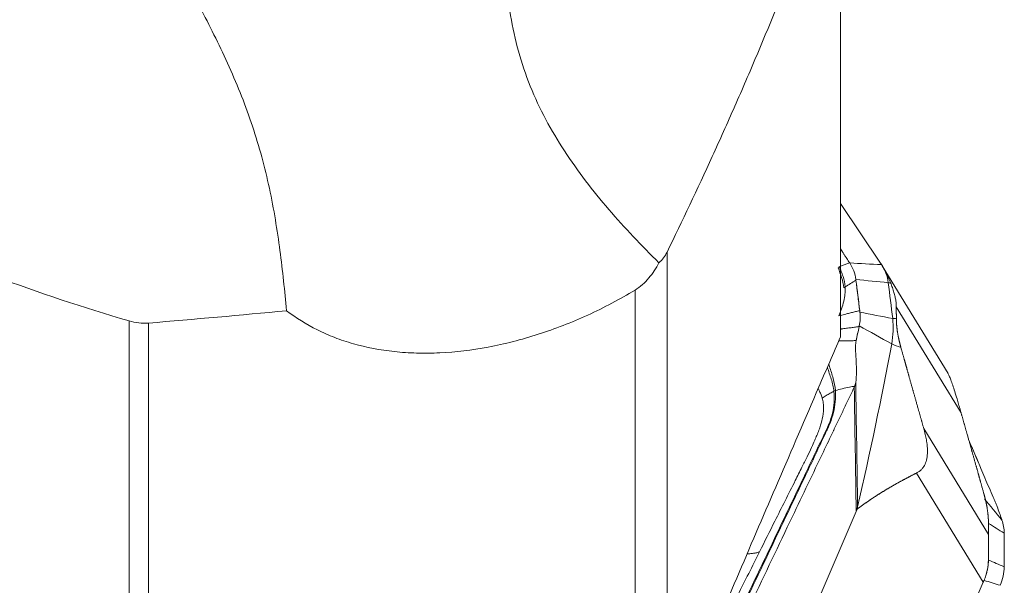
# Model space of a CAD drawing. Units: millimetres. Extents: x -66 to 76, y -61 to 82.
# Drawn here: x 42 to 60, y -40 to -30 of the extents above; entities that cross this region are included whole.
import ezdxf

# ---------------------------------------------------------------- set-up
doc = ezdxf.new("R2010")
doc.units = ezdxf.units.MM
doc.layers.add('1', color=4, linetype='CONTINUOUS')
doc.layers.add('2', color=7, linetype='CONTINUOUS')

msp = doc.modelspace()

# ---------------------------------------------------------------- linework, layer by layer
at = {"layer": '1', "lineweight": 18}
for p, q in [((57, -35.765), (57, -26.683)), ((53.858, -34.231), (53.858, -43.073)), ((53.279, -43.627), (53.279, -34.917)), ((44.12, -47.32), (44.12, -35.477)), ((44.469, -35.516), (44.469, -47.239))]:
    msp.add_line(p, q, dxfattribs=at)
for points, knots in [([(37.113, -23.146), (36.939, -23.272), (36.768, -23.403), (36.435, -23.672), (36.273, -23.809), (35.803, -24.233), (35.51, -24.531), (35.112, -25.006), (34.987, -25.168), (34.757, -25.497), (34.651, -25.665), (34.459, -26.008), (34.374, -26.183), (34.263, -26.451), (34.229, -26.542), (34.167, -26.725), (34.139, -26.817), (34.018, -27.278), (33.976, -27.648), (33.995, -28.11), (34.002, -28.202), (34.024, -28.387), (34.038, -28.478), (34.091, -28.749), (34.14, -28.926), (34.261, -29.273), (34.333, -29.444), (34.501, -29.779), (34.595, -29.942), (34.902, -30.414), (35.14, -30.709), (35.536, -31.13), (35.675, -31.267), (35.964, -31.533), (36.113, -31.662), (36.573, -32.036), (36.895, -32.27), (37.564, -32.713), (37.91, -32.922), (38.623, -33.32), (38.989, -33.508), (39.552, -33.779), (39.741, -33.867), (40.123, -34.038), (40.316, -34.122), (40.896, -34.366), (41.289, -34.521), (42.48, -34.964), (43.292, -35.232), (44.12, -35.477)], [0, 0, 0, 0, 0.03125, 0.03125, 0.0625, 0.0625, 0.125, 0.125, 0.15625, 0.15625, 0.1875, 0.1875, 0.21875, 0.21875, 0.234375, 0.234375, 0.25, 0.25, 0.3125, 0.3125, 0.328125, 0.328125, 0.34375, 0.34375, 0.375, 0.375, 0.40625, 0.40625, 0.4375, 0.4375, 0.5, 0.5, 0.53125, 0.53125, 0.5625, 0.5625, 0.625, 0.625, 0.6875, 0.6875, 0.75, 0.75, 0.78125, 0.78125, 0.8125, 0.8125, 0.875, 0.875, 1, 1, 1, 1]), ([(51.582, -24.77), (51.471, -25.186), (51.367, -25.606), (51.185, -26.455), (51.105, -26.884), (50.986, -27.751), (50.946, -28.189), (50.93, -29.08), (50.955, -29.52), (51.062, -30.171), (51.109, -30.386), (51.228, -30.813), (51.3, -31.025), (51.55, -31.642), (51.76, -32.03), (52.242, -32.769), (52.515, -33.123), (53.092, -33.795), (53.397, -34.115), (53.712, -34.425)], [0, 0, 0, 0, 0.125, 0.125, 0.25, 0.25, 0.375, 0.375, 0.5, 0.5, 0.5625, 0.5625, 0.625, 0.625, 0.75, 0.75, 0.875, 0.875, 1, 1, 1, 1]), ([(53.858, -34.231), (54.133, -33.67), (54.407, -33.093), (54.814, -32.202), (54.95, -31.9), (55.22, -31.288), (55.354, -30.977), (55.754, -30.029), (56.015, -29.384), (56.521, -28.061), (56.767, -27.383), (57, -26.683)], [0, 0, 0, 0, 0.25, 0.25, 0.375, 0.375, 0.5, 0.5, 0.75, 0.75, 1, 1, 1, 1]), ([(46.971, -35.291), (46.938, -34.934), (46.9, -34.571), (46.802, -33.834), (46.742, -33.459), (46.577, -32.696), (46.476, -32.322), (46.293, -31.773), (46.227, -31.591), (46.086, -31.232), (46.01, -31.054), (45.774, -30.527), (45.606, -30.191), (45.263, -29.539), (45.089, -29.222), (44.831, -28.755), (44.745, -28.601), (44.576, -28.294), (44.493, -28.142), (44.249, -27.69), (44.094, -27.394), (43.951, -27.103)], [0, 0, 0, 0, 0.125, 0.125, 0.25, 0.25, 0.375, 0.375, 0.4375, 0.4375, 0.5, 0.5, 0.625, 0.625, 0.75, 0.75, 0.8125, 0.8125, 0.875, 0.875, 1, 1, 1, 1]), ([(53.858, -34.231), (53.84, -34.267), (53.819, -34.302), (53.77, -34.367), (53.742, -34.398), (53.712, -34.425)], [0, 0, 0, 0, 0.5, 0.5, 1, 1, 1, 1]), ([(53.712, -34.425), (53.661, -34.523), (53.601, -34.615), (53.493, -34.742), (53.454, -34.782), (53.37, -34.855), (53.326, -34.888), (53.279, -34.917)], [0, 0, 0, 0, 0.5, 0.5, 0.75, 0.75, 1, 1, 1, 1]), ([(46.971, -35.291), (47.142, -35.421), (47.327, -35.537), (47.629, -35.687), (47.733, -35.733), (47.951, -35.818), (48.065, -35.856), (48.416, -35.955), (48.663, -36.003), (49.054, -36.045), (49.187, -36.054), (49.462, -36.061), (49.604, -36.06), (50.032, -36.04), (50.323, -36.005), (50.769, -35.922), (50.919, -35.889), (51.222, -35.812), (51.376, -35.767), (51.83, -35.621), (52.128, -35.505), (52.569, -35.304), (52.715, -35.232), (53.002, -35.079), (53.142, -35), (53.279, -34.917)], [0, 0, 0, 0, 0.125, 0.125, 0.1875, 0.1875, 0.25, 0.25, 0.375, 0.375, 0.4375, 0.4375, 0.5, 0.5, 0.625, 0.625, 0.6875, 0.6875, 0.75, 0.75, 0.875, 0.875, 0.9375, 0.9375, 1, 1, 1, 1]), ([(44.469, -35.516), (44.412, -35.521), (44.353, -35.52), (44.236, -35.507), (44.177, -35.495), (44.12, -35.477)], [0, 0, 0, 0, 0.5, 0.5, 1, 1, 1, 1]), ([(56.607, -36.67), (56.362, -37.241), (56.116, -37.811), (55.635, -38.929), (55.399, -39.477), (54.928, -40.572), (54.692, -41.119), (54.457, -41.667)], [0, 0, 0, 0, 0.342409, 0.342409, 0.671205, 0.671205, 1, 1, 1, 1])]:
    msp.add_open_spline(points, degree=3, knots=knots, dxfattribs=at)
for points in [[(44.469, -35.516), (45.303, -35.446), (46.137, -35.371), (46.971, -35.291)], [(57, -35.765), (56.87, -36.062), (56.739, -36.365), (56.607, -36.67)]]:
    msp.add_open_spline(points, degree=3, dxfattribs=at)
at = {"layer": '2', "lineweight": 18}
for p, q in [((57.725, -34.433), (57, -33.352)), ((58.946, -36.428), (57.755, -34.48)), ((58.009, -35.22), (59.181, -37.137)), ((58.505, -37.421), (59.677, -39.337)), ((58.376, -38.227), (59.583, -40.201)), ((55.457, -43.17), (57.282, -38.921)), ((59.583, -40.201), (57.759, -44.451))]:
    msp.add_line(p, q, dxfattribs=at)
for points, degree, knots in [([(56.998, -34.171), (57.001, -34.176), (57.014, -34.196), (57.03, -34.221), (57.047, -34.247), (57.06, -34.267), (57.073, -34.287), (57.09, -34.314), (57.112, -34.347), (57.138, -34.387), (57.156, -34.414), (57.165, -34.427)], 3, [0, 0, 0, 0, 0.068785, 0.223988, 0.301589, 0.37919, 0.456791, 0.534393, 0.689595, 0.844798, 1, 1, 1, 1]), ([(56.955, -34.517), (56.978, -34.575), (57, -34.633), (57.038, -34.751), (57.053, -34.812), (57.057, -34.875)], 3, [0, 0, 0, 0, 0.5, 0.5, 1, 1, 1, 1]), ([(57.084, -34.86), (57.082, -34.794), (57.065, -34.731), (57.035, -34.641), (57.023, -34.611), (56.999, -34.553), (56.986, -34.525), (56.973, -34.496)], 3, [0, 0, 0, 0, 0.5, 0.5, 0.75, 0.75, 1, 1, 1, 1]), ([(57.741, -34.458), (57.738, -34.454), (57.733, -34.446), (57.727, -34.437), (57.725, -34.433)], 3, [0, 0, 0, 0, 0.500305, 1, 1, 1, 1]), ([(57.784, -34.53), (57.777, -34.518), (57.763, -34.493), (57.749, -34.47), (57.741, -34.458)], 3, [0, 0, 0, 0, 0.48276, 1, 1, 1, 1]), ([(57.785, -34.531), (57.79, -34.541), (57.801, -34.561), (57.816, -34.591), (57.831, -34.621), (57.847, -34.655), (57.865, -34.695), (57.885, -34.739), (57.898, -34.77), (57.904, -34.785)], 3, [0, 0, 0, 0, 0.131952, 0.258932, 0.38121, 0.499086, 0.670111, 0.836615, 1, 1, 1, 1]), ([(57.863, -34.785), (57.856, -34.726), (57.834, -34.639), (57.798, -34.558), (57.785, -34.531)], 3, [0, 0, 0, 0, 0.659998, 1, 1, 1, 1]), ([(57.279, -34.74), (57.285, -34.789), (57.291, -34.838), (57.303, -34.941), (57.31, -34.994), (57.322, -35.093), (57.328, -35.138), (57.337, -35.218), (57.342, -35.253), (57.346, -35.289)], 3, [0, 0, 0, 0, 0.268312, 0.268312, 0.560981, 0.560981, 0.807192, 0.807192, 1, 1, 1, 1]), ([(56.966, -35.386), (56.985, -35.343), (57.003, -35.299), (57.034, -35.211), (57.047, -35.166), (57.068, -35.077), (57.076, -35.032), (57.082, -34.967), (57.084, -34.945), (57.085, -34.902), (57.085, -34.881), (57.084, -34.86)], 3, [0, 0, 0, 0, 0.25, 0.25, 0.5, 0.5, 0.75, 0.75, 0.875, 0.875, 1, 1, 1, 1]), ([(57.904, -34.785), (57.91, -34.8), (57.922, -34.829), (57.939, -34.874), (57.953, -34.917), (57.967, -34.959), (57.978, -35), (57.987, -35.04), (57.995, -35.078), (58.001, -35.116), (58.006, -35.152), (58.009, -35.187), (58.009, -35.209), (58.009, -35.22)], 3, [0, 0, 0, 0, 0.099787, 0.196795, 0.291318, 0.383671, 0.474192, 0.56324, 0.651194, 0.738444, 0.825392, 0.912442, 1, 1, 1, 1]), ([(57.346, -35.289), (57.338, -35.291), (57.318, -35.296), (57.273, -35.307), (57.213, -35.322), (57.144, -35.34), (57.061, -35.361), (57.002, -35.377), (56.966, -35.386)], 3, [0, 0, 0, 0, 0.05779, 0.148695, 0.330507, 0.512318, 0.694129, 1, 1, 1, 1]), ([(58.01, -35.436), (58.01, -35.45), (58.011, -35.475), (58.012, -35.52), (58.015, -35.55), (58.02, -35.615), (58.042, -35.75), (58.058, -35.821), (58.073, -35.886), (58.092, -35.956)], 2, [0, 0, 0, 0.057022, 0.119888, 0.245618, 0.245618, 0.497079, 0.748539, 0.748539, 1, 1, 1]), ([(57.005, -35.623), (57.01, -35.623), (57.043, -35.618), (57.105, -35.61), (57.189, -35.598), (57.258, -35.589), (57.306, -35.582), (57.327, -35.579), (57.336, -35.578)], 3, [0, 0, 0, 0, 0.037303, 0.289349, 0.541395, 0.79344, 0.919463, 1, 1, 1, 1]), ([(57.282, -35.832), (57.278, -35.832), (57.246, -35.833), (57.184, -35.834), (57.098, -35.836), (57.026, -35.837), (56.983, -35.838), (56.968, -35.839)], 3, [0, 0, 0, 0, 0.037358, 0.311442, 0.585525, 0.859609, 1, 1, 1, 1]), ([(57.282, -35.839), (57.276, -35.868), (57.273, -35.899), (57.271, -35.963), (57.272, -35.994), (57.275, -36.088), (57.279, -36.15), (57.286, -36.274), (57.289, -36.336), (57.288, -36.463), (57.285, -36.529), (57.274, -36.589)], 3, [0, 0, 0, 0, 0.125, 0.125, 0.25, 0.25, 0.5, 0.5, 0.75, 0.75, 1, 1, 1, 1]), ([(58.092, -35.956), (58.147, -36.153), (58.189, -36.3), (58.236, -36.47), (58.294, -36.674), (58.337, -36.825), (58.4, -37.048), (58.453, -37.234), (58.505, -37.421)], 2, [0, 0, 0, 0.236522, 0.236522, 0.491015, 0.491015, 0.745507, 0.745507, 1, 1, 1]), ([(56.761, -36.316), (56.784, -36.387), (56.809, -36.458), (56.842, -36.565), (56.853, -36.602), (56.869, -36.675), (56.876, -36.712), (56.879, -36.747)], 3, [0, 0, 0, 0, 0.488556, 0.488556, 0.744278, 0.744278, 1, 1, 1, 1]), ([(56.907, -36.734), (56.903, -36.662), (56.887, -36.59), (56.846, -36.445), (56.82, -36.373), (56.793, -36.285), (56.789, -36.272), (56.785, -36.258)], 3, [0, 0, 0, 0, 0.457422, 0.457422, 0.914844, 0.914844, 1, 1, 1, 1]), ([(59.181, -37.137), (59.176, -37.119), (59.166, -37.083), (59.151, -37.031), (59.136, -36.981), (59.122, -36.933), (59.099, -36.857), (59.068, -36.755), (59.029, -36.635), (58.995, -36.537), (58.971, -36.478), (58.954, -36.442), (58.946, -36.428), (58.942, -36.422)], 3, [0, 0, 0, 0, 0.060806, 0.118644, 0.173639, 0.225934, 0.275697, 0.420308, 0.550188, 0.682107, 0.824842, 0.908895, 1, 1, 1, 1]), ([(57.248, -36.674), (57.217, -36.739), (57.154, -36.869), (57.061, -37.064), (56.984, -37.227), (56.929, -37.34), (56.902, -37.397), (56.887, -37.43), (56.877, -37.45), (56.811, -37.588), (56.562, -38.108), (56.067, -39.143), (55.508, -40.313), (55.011, -41.353), (54.732, -41.938), (54.561, -42.295), (54.499, -42.425), (54.464, -42.498), (54.44, -42.547), (54.425, -42.579), (54.405, -42.62), (54.386, -42.661), (54.37, -42.693), (54.359, -42.717), (54.347, -42.742), (54.332, -42.774), (54.313, -42.816), (54.291, -42.865), (54.276, -42.899), (54.269, -42.916)], 3, [0, 0, 0, 0, 0.03125, 0.0625, 0.09375, 0.109375, 0.117188, 0.121094, 0.125, 0.126953, 0.1875, 0.375, 0.625, 0.75, 0.875, 0.90625, 0.921875, 0.9375, 0.941406, 0.945312, 0.953125, 0.960938, 0.964844, 0.96875, 0.972656, 0.976562, 0.984375, 0.992188, 1, 1, 1, 1]), ([(56.667, -36.871), (56.663, -36.857), (56.651, -36.821), (56.629, -36.766), (56.609, -36.725), (56.6, -36.706)], 3, [0, 0, 0, 0, 0.238407, 0.638476, 1, 1, 1, 1]), ([(57.255, -36.658), (57.239, -36.66), (57.208, -36.665), (57.133, -36.679), (57.031, -36.701), (56.948, -36.724), (56.907, -36.736)], 3, [0, 0, 0, 0, 0.12901, 0.255533, 0.633158, 1, 1, 1, 1]), ([(57.274, -36.589), (57.272, -36.601), (57.27, -36.613), (57.264, -36.636), (57.26, -36.647), (57.255, -36.658)], 3, [0, 0, 0, 0, 0.496398, 0.496398, 1, 1, 1, 1]), ([(56.879, -36.749), (56.886, -36.818), (56.887, -36.885), (56.878, -37.017), (56.868, -37.082), (56.837, -37.209), (56.817, -37.272), (56.766, -37.398), (56.735, -37.461), (56.583, -37.777), (56.464, -38.029), (56.104, -38.784), (55.864, -39.287), (55.384, -40.294), (55.144, -40.798), (54.784, -41.553), (54.664, -41.804), (54.484, -42.182), (54.425, -42.307), (54.35, -42.464), (54.335, -42.496), (54.305, -42.558), (54.29, -42.59), (54.259, -42.652), (54.242, -42.683), (54.206, -42.745), (54.187, -42.776), (54.167, -42.806)], 3, [0, 0, 0, 0, 0.03125, 0.03125, 0.0625, 0.0625, 0.09375, 0.09375, 0.125, 0.125, 0.25, 0.25, 0.5, 0.5, 0.75, 0.75, 0.875, 0.875, 0.9375, 0.9375, 0.953125, 0.953125, 0.96875, 0.96875, 0.984375, 0.984375, 1, 1, 1, 1]), ([(54.183, -42.806), (54.202, -42.775), (54.22, -42.745), (54.255, -42.683), (54.272, -42.652), (54.304, -42.589), (54.319, -42.558), (54.349, -42.495), (54.364, -42.463), (54.44, -42.305), (54.501, -42.179), (54.682, -41.801), (54.802, -41.549), (55.163, -40.792), (55.404, -40.288), (55.885, -39.279), (56.125, -38.775), (56.486, -38.019), (56.606, -37.766), (56.754, -37.451), (56.784, -37.389), (56.834, -37.261), (56.854, -37.198), (56.886, -37.07), (56.897, -37.005), (56.91, -36.873), (56.911, -36.805), (56.907, -36.736)], 3, [0, 0, 0, 0, 0.015625, 0.015625, 0.03125, 0.03125, 0.046875, 0.046875, 0.0625, 0.0625, 0.125, 0.125, 0.25, 0.25, 0.5, 0.5, 0.75, 0.75, 0.875, 0.875, 0.90625, 0.90625, 0.9375, 0.9375, 0.96875, 0.96875, 1, 1, 1, 1]), ([(55.532, -39.652), (55.625, -39.467), (55.841, -39.037), (56.097, -38.527), (56.292, -38.14), (56.393, -37.941), (56.469, -37.779), (56.527, -37.649), (56.571, -37.545), (56.608, -37.455), (56.647, -37.342), (56.683, -37.194), (56.696, -37.043), (56.682, -36.932), (56.671, -36.886), (56.667, -36.871), (56.667, -36.871)], 3, [0, 0, 0, 0, 0.200815, 0.467244, 0.554429, 0.622031, 0.683468, 0.729646, 0.760961, 0.794264, 0.825977, 0.880106, 0.948301, 0.98307, 0.999572, 1, 1, 1, 1]), ([(56.879, -36.747), (56.857, -36.76), (56.81, -36.785), (56.739, -36.826), (56.692, -36.856), (56.667, -36.871)], 3, [0, 0, 0, 0, 0.306343, 0.639486, 1, 1, 1, 1]), ([(56.907, -36.736), (56.907, -36.736), (56.907, -36.736), (56.907, -36.735), (56.907, -36.735), (56.907, -36.734)], 3, [0, 0, 0, 0, 0.034781, 0.034781, 1, 1, 1, 1]), ([(59.594, -38.602), (59.539, -38.404), (59.498, -38.257), (59.45, -38.087), (59.392, -37.883), (59.35, -37.732), (59.287, -37.51), (59.234, -37.323), (59.181, -37.137)], 2, [0, 0, 0, 0.236522, 0.236522, 0.491015, 0.491015, 0.745507, 0.745507, 1, 1, 1]), ([(58.505, -37.421), (58.51, -37.439), (58.52, -37.474), (58.533, -37.527), (58.544, -37.578), (58.553, -37.627), (58.566, -37.705), (58.575, -37.811), (58.569, -37.94), (58.541, -38.051), (58.5, -38.124), (58.459, -38.171), (58.42, -38.203), (58.391, -38.219), (58.376, -38.227)], 3, [0, 0, 0, 0, 0.055253, 0.10781, 0.157783, 0.205303, 0.250521, 0.381927, 0.499947, 0.619819, 0.74952, 0.825899, 0.909112, 1, 1, 1, 1]), ([(58.376, -38.227), (58.235, -38.298), (58.108, -38.367), (57.968, -38.443), (57.839, -38.52), (57.699, -38.603), (57.569, -38.69), (57.501, -38.736), (57.375, -38.825), (57.312, -38.872)], 2, [0, 0, 0, 0.252885, 0.252885, 0.505769, 0.505769, 0.758654, 0.758654, 0.885096, 1, 1, 1]), ([(59.833, -38.834), (59.824, -38.808), (59.812, -38.78), (59.788, -38.722), (59.776, -38.693), (59.738, -38.606), (59.713, -38.548), (59.662, -38.433), (59.637, -38.375), (59.588, -38.259), (59.563, -38.199), (59.541, -38.145)], 3, [0, 0, 0, 0, 0.125, 0.125, 0.25, 0.25, 0.5, 0.5, 0.75, 0.75, 1, 1, 1, 1]), ([(59.676, -39.122), (59.676, -39.108), (59.676, -39.082), (59.674, -39.038), (59.671, -39.008), (59.666, -38.943), (59.645, -38.808), (59.628, -38.736), (59.614, -38.672), (59.594, -38.602)], 2, [0, 0, 0, 0.057022, 0.119888, 0.245618, 0.245618, 0.497079, 0.748539, 0.748539, 1, 1, 1]), ([(57.312, -38.872), (57.304, -38.878), (57.296, -38.892), (57.289, -38.903), (57.282, -38.921)], 2, [0, 0, 0, 0.5, 0.5, 1, 1, 1]), ([(59.676, -39.795), (59.677, -39.778), (59.677, -39.746), (59.677, -39.698), (59.677, -39.652), (59.677, -39.607), (59.677, -39.564), (59.677, -39.522), (59.677, -39.482), (59.677, -39.443), (59.677, -39.406), (59.677, -39.371), (59.677, -39.349), (59.677, -39.337)], 3, [0, 0, 0, 0, 0.099787, 0.196795, 0.291318, 0.383671, 0.474192, 0.56324, 0.651194, 0.738444, 0.825392, 0.912442, 1, 1, 1, 1]), ([(55.532, -39.652), (55.402, -39.913), (55.155, -40.405), (54.879, -40.958), (54.702, -41.312), (54.608, -41.501), (54.515, -41.686), (54.426, -41.86), (54.342, -42.018), (54.262, -42.168), (54.181, -42.314), (54.102, -42.455), (54.048, -42.547), (54.021, -42.593)], 3, [0, 0, 0, 0, 0.265297, 0.500001, 0.562503, 0.625001, 0.691908, 0.750001, 0.802602, 0.853895, 0.903891, 0.952596, 1, 1, 1, 1]), ([(55.31, -39.692), (55.326, -39.69), (55.365, -39.687), (55.423, -39.68), (55.473, -39.671), (55.509, -39.661), (55.525, -39.655), (55.532, -39.652)], 3, [0, 0, 0, 0, 0.191647, 0.461098, 0.730549, 0.865274, 1, 1, 1, 1]), ([(59.63, -40.082), (59.634, -40.07), (59.641, -40.047), (59.65, -40.012), (59.658, -39.977), (59.665, -39.938), (59.671, -39.893), (59.676, -39.844), (59.676, -39.811), (59.676, -39.795)], 3, [0, 0, 0, 0, 0.131952, 0.258932, 0.38121, 0.499086, 0.670111, 0.836615, 1, 1, 1, 1]), ([(59.676, -39.802), (59.676, -39.863), (59.666, -39.957), (59.64, -40.05), (59.63, -40.082)], 3, [0, 0, 0, 0, 0.659998, 1, 1, 1, 1]), ([(59.63, -40.083), (59.625, -40.097), (59.615, -40.127), (59.603, -40.155), (59.597, -40.17)], 3, [0, 0, 0, 0, 0.48276, 1, 1, 1, 1]), ([(59.597, -40.17), (59.595, -40.175), (59.59, -40.186), (59.586, -40.196), (59.583, -40.201)], 3, [0, 0, 0, 0, 0.500305, 1, 1, 1, 1])]:
    msp.add_open_spline(points, degree=degree, knots=knots, dxfattribs=at)
for points, degree in [([(56.955, -34.517), (56.96, -34.51), (56.966, -34.503), (56.973, -34.496)], 3), ([(57.165, -34.428), (57.098, -34.45), (57.035, -34.473), (56.973, -34.496)], 3), ([(57.165, -34.427), (57.195, -34.472), (57.244, -34.567), (57.27, -34.672), (57.277, -34.726)], 3), ([(57.741, -34.458), (57.549, -34.448), (57.357, -34.438), (57.165, -34.427)], 3), ([(57.785, -34.531), (57.784, -34.531), (57.784, -34.531), (57.784, -34.53)], 3), ([(57.084, -34.86), (57.149, -34.82), (57.214, -34.78), (57.279, -34.74)], 3), ([(57.863, -34.785), (57.668, -34.766), (57.472, -34.746), (57.277, -34.726)], 3), ([(57.277, -34.726), (57.278, -34.731), (57.278, -34.735), (57.279, -34.74)], 3), ([(57.279, -34.74), (57.303, -34.922), (57.326, -35.105), (57.346, -35.288)], 3), ([(57.057, -34.875), (57.065, -34.87), (57.074, -34.865), (57.084, -34.86)], 3), ([(57.904, -34.785), (57.89, -34.785), (57.877, -34.785), (57.863, -34.785)], 3), ([(57.943, -35.433), (57.917, -35.217), (57.891, -35.001), (57.863, -34.785)], 3), ([(57.346, -35.288), (57.348, -35.298), (57.349, -35.308), (57.35, -35.318)], 3), ([(58.009, -35.22), (58.009, -35.328), (58.01, -35.436)], 2), ([(57.35, -35.318), (57.354, -35.358), (57.357, -35.44), (57.347, -35.524), (57.338, -35.566)], 3), ([(57.943, -35.433), (57.745, -35.394), (57.547, -35.356), (57.35, -35.318)], 3), ([(57.925, -35.892), (57.94, -35.815), (57.957, -35.66), (57.951, -35.507), (57.943, -35.433)], 3), ([(57.943, -35.433), (57.965, -35.434), (57.987, -35.435), (58.01, -35.436)], 3), ([(57.336, -35.578), (57.318, -35.665), (57.3, -35.752), (57.282, -35.839)], 3), ([(57.336, -35.578), (57.318, -35.663), (57.3, -35.747), (57.282, -35.832)], 3), ([(57.338, -35.566), (57.337, -35.57), (57.337, -35.574), (57.336, -35.578)], 3), ([(57.925, -35.892), (57.729, -35.783), (57.534, -35.674), (57.338, -35.566)], 3), ([(57.282, -35.832), (57.282, -35.834), (57.282, -35.837), (57.282, -35.839)], 3), ([(57.308, -38.841), (57.535, -37.859), (57.74, -36.875), (57.925, -35.892)], 3), ([(58.092, -35.956), (58.036, -35.935), (57.981, -35.913), (57.925, -35.892)], 3), ([(57.255, -36.658), (57.253, -36.663), (57.25, -36.669), (57.248, -36.674)], 3), ([(57.248, -36.674), (57.259, -37.423), (57.271, -38.172), (57.282, -38.921)], 3), ([(57.308, -38.841), (57.297, -38.09), (57.286, -37.34), (57.274, -36.589)], 3), ([(56.907, -36.734), (56.897, -36.738), (56.887, -36.743), (56.879, -36.747)], 3), ([(56.907, -36.736), (56.897, -36.74), (56.888, -36.744), (56.879, -36.749)], 3), ([(56.879, -36.747), (56.879, -36.748), (56.879, -36.748), (56.879, -36.749)], 3), ([(59.529, -38.115), (59.321, -37.632)], 1), ([(59.321, -37.632), (59.395, -37.803), (59.468, -37.974), (59.541, -38.145)], 3), ([(59.541, -38.145), (59.537, -38.134), (59.533, -38.124), (59.529, -38.115)], 3), ([(57.282, -38.921), (57.288, -38.907), (57.298, -38.881), (57.305, -38.854), (57.308, -38.841)], 3), ([(57.308, -38.841), (57.309, -38.851), (57.31, -38.862), (57.312, -38.872)], 3), ([(59.604, -38.697), (59.71, -38.824), (59.816, -38.951), (59.922, -39.078)], 3), ([(59.918, -39.067), (59.89, -38.989), (59.862, -38.912), (59.833, -38.834)], 3), ([(59.677, -39.337), (59.677, -39.229), (59.676, -39.122)], 2), ([(59.676, -39.139), (59.772, -39.198), (59.867, -39.257), (59.963, -39.316)], 3), ([(59.922, -39.078), (59.92, -39.075), (59.919, -39.071), (59.918, -39.067)], 3), ([(59.963, -39.316), (59.962, -39.274), (59.955, -39.193), (59.935, -39.116), (59.922, -39.078)], 3), ([(59.963, -39.345), (59.963, -39.335), (59.963, -39.326), (59.963, -39.316)], 3), ([(59.963, -39.908), (59.964, -39.72), (59.964, -39.533), (59.963, -39.345)], 3), ([(59.676, -39.798), (59.675, -39.838)], 1), ([(59.676, -39.795), (59.676, -39.797), (59.676, -39.8), (59.676, -39.802)], 3), ([(59.676, -39.802), (59.772, -39.842), (59.867, -39.882), (59.963, -39.922)], 3), ([(59.889, -40.258), (59.913, -40.203), (59.949, -40.091), (59.962, -39.977), (59.963, -39.922)], 3), ([(59.963, -39.922), (59.963, -39.917), (59.963, -39.913), (59.963, -39.908)], 3), ([(59.63, -40.082), (59.63, -40.082), (59.63, -40.082), (59.63, -40.082)], 3), ([(59.597, -40.17), (59.695, -40.199), (59.792, -40.229), (59.889, -40.258)], 3)]:
    msp.add_open_spline(points, degree=degree, dxfattribs=at)

doc.saveas('drawing.dxf')
